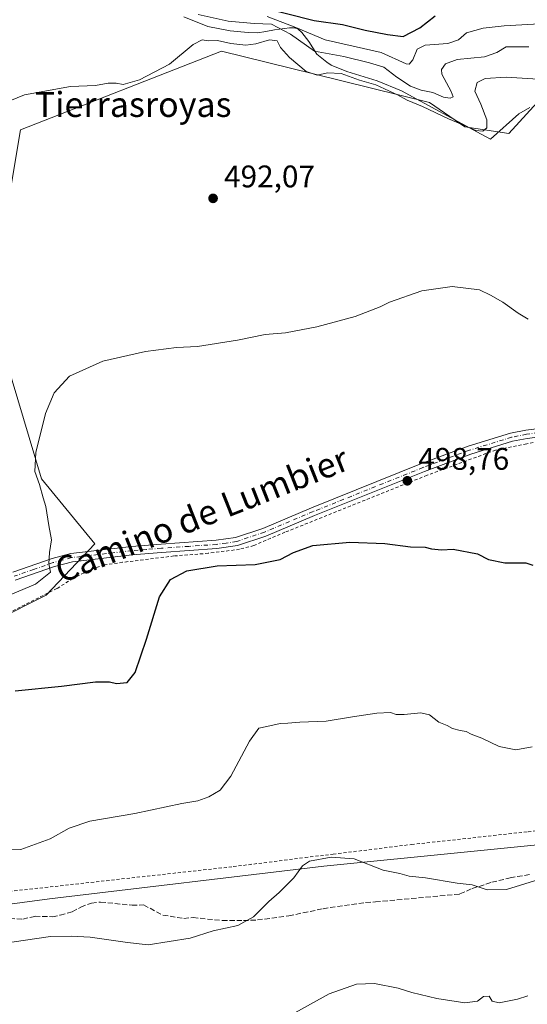
# Model space of a CAD drawing. Units: metres. Extents: x 641702 to 645166, y 4722942 to 4725327.
# Drawn here: x 644840 to 645003, y 4724052 to 4724367 of the extents above; entities that cross this region are included whole.
import ezdxf
from ezdxf.enums import TextEntityAlignment as Align

# ---------------------------------------------------------------- set-up
doc = ezdxf.new("R2010")
doc.units = ezdxf.units.M
doc.header["$MEASUREMENT"] = 0
for name, pattern in [('DGN Style 2', [1.6480167562047852, 0.988810053722871, -0.6592067024819142]), ('DGN Style 3', [2.307223458686699, 1.648016756204785, -0.6592067024819142]), ('DGN Style 4', [2.6384748266838614, 1.318413404963828, -0.6592067024819142, 0.001648016756204785, -0.6592067024819142])]:
    doc.linetypes.add(name, pattern=pattern)
for name, color, linetype, lineweight in [('Alambrada', 7, 'DGN Style 2', 0), ('Camino Cxs', 7, 'Continuous', 0), ('Camino eje', 30, 'DGN Style 4', 13), ('Cultivos herbáceos CxS', 92, 'Continuous', 0), ('Cultivos leñosos CxS', 92, 'Continuous', 0), ('Curva de nivel maestra', 30, 'Continuous', 30), ('Curva de nivel normal', 30, 'Continuous', 0), ('Espacio natural protegido', 121, 'Continuous', 13), ('Espacio natural protegido CxS', 121, 'Continuous', 0), ('Matorral CxS', 135, 'Continuous', 0), ('Punto de cota en terreno', 7, 'Continuous', 0), ('Rótulo de punto de cota en terreno', 7, 'Continuous', 0), ('Senda', 7, 'DGN Style 3', 0), ('Texto cartográfico', 7, 'Continuous', 0)]:
    doc.layers.add(name, color=color, linetype=linetype, lineweight=lineweight)
doc.styles.add('Style-Arial', font='txt')

# ---------------------------------------------------------------- blocks, each defined once
blk = doc.blocks.new('5PATER')
at = {"layer": 'Cultivos leñosos CxS', "linetype": 'Continuous', "lineweight": 0}
h = blk.add_hatch(color=51, dxfattribs=at)
edge = h.paths.add_edge_path()
edge.add_ellipse((0, 0), major_axis=(-0.1095731443231308, -0.1110710700762829), ratio=0.9994222409660322, start_angle=0, end_angle=360)

msp = doc.modelspace()

# ---------------------------------------------------------------- linework, layer by layer
at = {"layer": 'Alambrada', "color": 7, "linetype": 'DGN Style 2', "lineweight": 0}
for points in [[(645101.5004000004, 4724275.295499999, 498.1040000000066), (645096.7801000001, 4724273.2501, 498.3120000000054), (645072.0601000005, 4724260.5001, 498.4949000000051), (645036.8000999996, 4724241.800100001, 498.2019), (645022.6001000004, 4724234.610099999, 498.3046000000032), (645002.6401000004, 4724231.170100001, 498.0858000000007), (644992.6901000004, 4724229.170100001, 498.1122000000032), (644970.6901000004, 4724221.0801, 498.758600000001), (644925.1300999997, 4724202.8101, 499.4507000000012), (644915.1201, 4724198.5601, 499.6306000000041), (644910.5500999996, 4724197.350099999, 499.7287999999971), (644900.5100999996, 4724196.0701, 499.5872999999993), (644889.5301000001, 4724195.210100001, 499.4679999999935), (644873.0301000001, 4724193.1801, 498.7042999999976), (644867.1901000004, 4724192.380100001, 497.9287999999942), (644862.1700999998, 4724190.5601, 497.4771000000038), (644857.1001000004, 4724187.970100001, 497.3515000000043), (644851.9600999998, 4724184.770099999, 496.7299000000058), (644834.7401000002, 4724175.9901, 497.1524000000064)], [(644835.0701000001, 4724087.530099999, 507.4060000000027), (644908.5701000001, 4724095.6601, 508.2673000000068), (644931.6001000004, 4724098.5701, 510.3589000000065), (644940.6001000004, 4724099.640100001, 510.2574000000022), (644965.7301000003, 4724102.7601, 509.1423999999971), (645003.1401000004, 4724106.840100001, 508.2106000000058), (645081.7100999998, 4724116.9901, 509.5121000000072), (645092.7600999996, 4724117.920100001, 510.2290000000066), (645110.9501, 4724118.9101, 511.709799999997), (645119.3201000001, 4724120.2401, 512.0586000000039), (645123.9401000004, 4724121.020099999, 512.3196999999927), (645124.5500999996, 4724121.7401, 512.2709999999934), (645124.7701000003, 4724123.4001, 512.1037000000069), (645124.5301000001, 4724126.270099999, 511.7070999999996), (645115.4200999998, 4724196.860099999, 504.1687999999995), (645111.6201, 4724223.1501, 502.0779999999941), (645107.3400999998, 4724256.340100001, 499.8791000000056), (645106.6705, 4724262.376300001, 500.3129000000045), (645103.2176999999, 4724269.612700001, 498.3239999999933), (645101.5004000004, 4724275.295499999, 498.1040000000066)]]:
    msp.add_polyline3d(points, dxfattribs=at)
at = {"layer": 'Camino Cxs', "color": 7, "linetype": 'Continuous', "lineweight": 0}
for points in [[(644837.8501000004, 4724189.9901, 494.4495000000024), (644850.4501, 4724194.380100001, 495.5378000000055), (644856.4700999996, 4724195.9901, 496.5097999999998), (644875.9001000002, 4724198.2601, 498.6622000000062), (644885.3901000004, 4724199.0001, 499.2525000000023), (644903.0201000003, 4724200.2401, 499.2565000000032), (644909.2801000001, 4724201.140100001, 499.4801000000007), (644918.0500999996, 4724204.0701, 499.1187000000064), (644933.6300999997, 4724210.6501, 498.9551000000066), (644968.9101, 4724224.800100001, 498.2388999999966), (644983.8601000002, 4724230.370100001, 498.0099999999948), (644997.4801000003, 4724234.550100001, 497.6542999999947), (645002.3800999997, 4724235.520099999, 497.8080000000046), (645016.9301000005, 4724237.4001, 498.3880999999965), (645023.2701000003, 4724239.1601, 498.2053000000015), (645033.8601000002, 4724244.090100001, 498.047000000006), (645059.5800999999, 4724258.4801, 498.2681000000011), (645079.5201000003, 4724270.0601, 498.0097999999998), (645086.4901000002, 4724273.220100001, 497.9557000000059), (645113.3201000001, 4724284.550100001, 497.8194999999978), (645130.9200999998, 4724291.050100001, 497.6309999999939), (645138.7904000003, 4724294.200099999, 497.2255000000005)], [(645104.1933000004, 4724277.956599999, 497.9302000000025), (645087.4700999996, 4724270.9001, 498.3886999999959), (645080.7401000002, 4724267.690099999, 498.8205000000017), (645060.9001000002, 4724256.170100001, 498.446100000001), (645035.0701000001, 4724241.720100001, 498.1704000000027), (645024.1901000004, 4724236.6601, 498.3378999999986), (645017.4600999998, 4724234.790100001, 498.4352999999974), (645002.8101000005, 4724232.9001, 498.0399000000034), (644998.1300999997, 4724231.970100001, 497.9324999999953), (644984.7100999998, 4724227.850099999, 498.3524000000034), (644969.8701, 4724222.3201, 498.6313999999985), (644934.6401000004, 4724208.190099999, 499.2544999999955), (644918.9901000002, 4724201.5801, 499.3356000000058), (644909.9001000002, 4724198.540100001, 499.6398000000045), (644903.3000999996, 4724197.600099999, 499.4973999999929), (644885.5900999998, 4724196.350099999, 499.4560000000056), (644876.1601, 4724195.610099999, 498.828800000003), (644856.9700999996, 4724193.370100001, 497.0705000000017), (644851.2301000003, 4724191.840100001, 495.9726999999984), (644838.6501000002, 4724187.450099999, 494.5917999999947)], [(644837.8501000004, 4724189.9901, 494.4495000000024), (644850.4501, 4724194.380100001, 495.5378000000055), (644856.4700999996, 4724195.9901, 496.5097999999998), (644875.9001000002, 4724198.2601, 498.6622000000062), (644885.3901000004, 4724199.0001, 499.2525000000023), (644903.0201000003, 4724200.2401, 499.2565000000032), (644909.2801000001, 4724201.140100001, 499.4801000000007), (644918.0500999996, 4724204.0701, 499.1187000000064), (644933.6300999997, 4724210.6501, 498.9551000000066), (644968.9101, 4724224.800100001, 498.2388999999966), (644983.8601000002, 4724230.370100001, 498.0099999999948), (644997.4801000003, 4724234.550100001, 497.6542999999947), (645002.3800999997, 4724235.520099999, 497.8080000000046), (645016.9301000005, 4724237.4001, 498.3880999999965)], [(645017.4600999998, 4724234.790100001, 498.4352999999974), (645002.8101000005, 4724232.9001, 498.0399000000034), (644998.1300999997, 4724231.970100001, 497.9324999999953), (644984.7100999998, 4724227.850099999, 498.3524000000034), (644969.8701, 4724222.3201, 498.6313999999985), (644934.6401000004, 4724208.190099999, 499.2544999999955), (644918.9901000002, 4724201.5801, 499.3356000000058), (644909.9001000002, 4724198.540100001, 499.6398000000045), (644903.3000999996, 4724197.600099999, 499.4973999999929), (644885.5900999998, 4724196.350099999, 499.4560000000056), (644876.1601, 4724195.610099999, 498.828800000003), (644856.9700999996, 4724193.370100001, 497.0705000000017), (644851.2301000003, 4724191.840100001, 495.9726999999984), (644838.6501000002, 4724187.450099999, 494.5917999999947)]]:
    msp.add_polyline3d(points, dxfattribs=at)
at = {"layer": 'Camino eje', "color": 30, "linetype": 'DGN Style 4', "lineweight": 13}
msp.add_polyline3d([(645017.1951000001, 4724236.095100001, 498.4138999999996), (645002.5950999996, 4724234.210100001, 497.9244000000036), (644997.8051000005, 4724233.2601, 497.8081999999995), (644984.2851, 4724229.110099999, 498.1793000000035), (644969.3901000004, 4724223.5601, 498.4318000000058), (644934.1350999996, 4724209.420100001, 499.1021000000038), (644918.5201000003, 4724202.825099999, 499.2274999999936), (644909.5900999998, 4724199.840100001, 499.5586999999941), (644906.2901, 4724199.370100001, 499.4579999999987), (644903.1601, 4724198.920100001, 499.3787000000011), (644894.3051000005, 4724198.295100001, 499.3243999999977), (644885.4901000002, 4724197.675100001, 499.3828999999969), (644880.7751000002, 4724197.3051, 499.3142999999982), (644876.0301000001, 4724196.9351, 498.7448000000004), (644856.7200999996, 4724194.6801, 496.7839999999997), (644853.7100999998, 4724193.8751, 496.2367999999988), (644850.8400999998, 4724193.110099999, 495.6873000000051), (644844.5401, 4724190.915100001, 495.0411000000022), (644838.2500999998, 4724188.720100001, 494.5062999999937)], dxfattribs=at)
at = {"layer": 'Cultivos herbáceos CxS', "color": 92, "linetype": 'Continuous', "lineweight": 0}
for points in [[(645136.4545, 4724405.700200001, 490.6870999999956), (645142.2540999996, 4724128.890799999, 512.1665000000066), (645108.3284999998, 4724118.161900001, 509.8105000000069), (645028.6627000002, 4724104.860099999, 508.501900000003), (644937.6123000003, 4724095.795299999, 509.7805999999982), (644849.6585999997, 4724085.3555, 506.584400000007), (644782.5749000004, 4724076.4069, 507.4655000000057), (644731.8901000004, 4724074.915899999, 511.4967999999935), (644731.8904999997, 4724088.3387, 509.286500000002), (644729.7191000005, 4724100.810500001, 507.3429000000033), (644718.4735000003, 4724094.3037, 508.4036000000052), (644696.0827000003, 4724082.3497, 510.2648999999947), (644687.8299000004, 4724070.749500001, 511.6067000000039), (644669.5959000001, 4724064.835899999, 512.8236000000034), (644654.5652999999, 4724061.139900001, 513.1824000000051), (644620.6643000003, 4724059.911699999, 514.4413999999961)], [(644835.8715000004, 4724304.964299999, 491.2449000000051), (644840.3438999997, 4724331.809900001, 490.3898999999947), (644904.7348999997, 4724356.9495, 490.0578999999998), (644934.2417000001, 4724349.694300001, 488.9147999999987), (644971.4852999998, 4724340.536699999, 487.1024999999936), (644982.7709999997, 4724332.7739, 489.4670000000042), (644996.8789999997, 4724330.6569, 491.2351999999955), (645006.0491000004, 4724340.536699999, 491.5638000000035), (645018.7449000003, 4724345.476500001, 490.3515000000043), (645042.0228000004, 4724341.242699999, 491.8453000000009), (645077.2917, 4724347.593499999, 493.0357999999979), (645106.9177999999, 4724374.4091, 492.1560000000027)], [(644835.8715000004, 4724304.964299999, 491.2449000000051), (644840.3438999997, 4724331.809900001, 490.3898999999947), (644904.7348999997, 4724356.9495, 490.0578999999998), (644934.2417000001, 4724349.694300001, 488.9147999999987), (644971.4852999998, 4724340.536699999, 487.1024999999936), (644982.7709999997, 4724332.7739, 489.4670000000042), (644996.8789999997, 4724330.6569, 491.2351999999955), (645006.0491000004, 4724340.536699999, 491.5638000000035), (645018.7449000003, 4724345.476500001, 490.3515000000043), (645042.0228000004, 4724341.242699999, 491.8453000000009), (645077.2917, 4724347.593499999, 493.0357999999979), (645106.9177999999, 4724374.4091, 492.1560000000027)], [(644832.1429000003, 4724174.467499999, 496.1205999999948), (644848.5418999996, 4724182.670299999, 495.2045000000071), (644864.1941000001, 4724199.074899999, 497.0991000000067), (644847.0515000002, 4724219.954700001, 494.9887000000017), (644833.6350999996, 4724264.697100001, 492.5356000000029)], [(644832.1429000003, 4724174.467499999, 496.1205999999948), (644848.5418999996, 4724182.670299999, 495.2045000000071), (644864.1941000001, 4724199.074899999, 497.0991000000067), (644847.0515000002, 4724219.954700001, 494.9887000000017), (644833.6350999996, 4724264.697100001, 492.5356000000029)], [(645142.2540999996, 4724128.890799999, 512.1665000000066), (645108.3284999998, 4724118.161900001, 509.8105000000069), (645028.6627000002, 4724104.860099999, 508.501900000003), (644937.6123000003, 4724095.795299999, 509.7805999999982), (644849.6585999997, 4724085.3555, 506.584400000007), (644782.5749000004, 4724076.4069, 507.4655000000057), (644731.8901000004, 4724074.915899999, 511.4967999999935), (644731.8904999997, 4724088.3387, 509.286500000002), (644729.7191000005, 4724100.810500001, 507.3429000000033), (644718.4735000003, 4724094.3037, 508.4036000000052), (644696.0827000003, 4724082.3497, 510.2648999999947), (644687.8299000004, 4724070.749500001, 511.6067000000039), (644669.5959000001, 4724064.835899999, 512.8236000000034), (644654.5652999999, 4724061.139900001, 513.1824000000051), (644620.6643000003, 4724059.911699999, 514.4413999999961)]]:
    msp.add_polyline3d(points, dxfattribs=at)
at = {"layer": 'Curva de nivel maestra', "color": 30, "linetype": 'Continuous', "lineweight": 30, "flags": 128}
for points, elevation in [([(644908.3499999996, 4724373.550100001), (644934.5, 4724366.840100001), (644943.6100000005, 4724365.5001), (644950.9000000004, 4724363.780099999), (644957.9900000002, 4724362.350099999), (644962.9900000002, 4724361.6601), (644968.3300000001, 4724364.5001), (644973.3300000001, 4724368.360099999)], 475), ([(644838.6600000003, 4724151.9901), (644853.4699999997, 4724153.530099999), (644864.3399999999, 4724154.870100001), (644868.9100000003, 4724154.9001), (644871.1600000003, 4724154.390100001), (644874.5499999998, 4724154.6501), (644877.1200000001, 4724157.9001), (644880.75, 4724168.600099999), (644884.8499999996, 4724182.140100001), (644888.4199999999, 4724187.6801), (644893.7100000001, 4724190.420100001), (644903.3600000005, 4724192.110099999), (644915.6100000005, 4724192.470100001), (644923.6200000001, 4724194.100099999), (644927.8799999999, 4724196.350099999), (644934.0800000001, 4724198.530099999), (644945.9199999999, 4724199.6501), (644957.1600000003, 4724199.170100001), (644965.4400000004, 4724198.120100001), (644970.0800000001, 4724198.0801), (644972.1399999997, 4724197.4801), (644975.2800000003, 4724197.210100001), (644979.0700000003, 4724197.420100001), (644986.8899999997, 4724195.890100001), (644990.4299999997, 4724194.100099999), (644995.6600000003, 4724193.0001), (645002.3600000005, 4724193.030099999), (645004.6399999997, 4724192.3101)], 500)]:
    msp.add_lwpolyline(points, dxfattribs=dict(at, elevation=elevation))
at = {"layer": 'Curva de nivel normal', "color": 30, "linetype": 'Continuous', "lineweight": 0, "flags": 128}
for points, elevation in [([(644897.2699999996, 4724368.770099999), (644906.8799999999, 4724366.6601), (644915.2100000001, 4724365.870100001), (644920.8099999997, 4724365.620100001), (644926.8899999997, 4724362.420100001), (644934.5599999997, 4724357.030099999), (644943.9600000001, 4724355.300100001), (644952.2599999999, 4724353.2601), (644956.8799999999, 4724351.880100001), (644961, 4724348.6601), (644965.4000000004, 4724345.7401), (644968.8300000001, 4724344.450099999), (644972.5999999996, 4724343.7401), (644976.0199999996, 4724342.300100001), (644978.0599999997, 4724341.960100001), (644979.0800000001, 4724342.350099999), (644978.4000000004, 4724344.050100001), (644975.4400000004, 4724349.5801), (644975.3799999999, 4724351.0701), (644976.5800000001, 4724352.960100001), (644980.3300000001, 4724354.3201), (644989.0999999996, 4724355.1601), (644993.1100000005, 4724356.540100001), (644996.0999999996, 4724358.390100001), (645003.3300000001, 4724358.4101)], 485), ([(644919.3799999999, 4724368.140100001), (644928.5999999996, 4724364.5801), (644937.9900000002, 4724360.6601), (644955.9400000004, 4724356.520099999), (644963.9500000002, 4724352.940099999), (644964.9299999997, 4724352.8101), (644966.0999999996, 4724354.200099999), (644967.4900000002, 4724357.6601), (644970.1399999997, 4724358.880100001), (644977.3499999996, 4724359.450099999), (644980.7400000002, 4724360.590100001), (644983.3499999996, 4724362.8201), (644988.7000000002, 4724364.370100001), (644995.4699999997, 4724365.100099999), (645029.2199999997, 4724367.0801), (645043.8899999997, 4724368.790100001)], 480), ([(644836.9000000004, 4724341.110099999), (644841.6600000003, 4724342.9801), (644856.3300000001, 4724345.700099999), (644864.3300000001, 4724345.9901), (644868.4100000003, 4724346.690099999), (644870.9800000006, 4724346.700099999), (644873.2000000002, 4724346.3301), (644878.5, 4724347.800100001), (644888.1299999999, 4724352.860099999), (644895.7000000002, 4724359.130100001), (644898.6200000001, 4724360.590100001), (644900.5499999998, 4724360.300100001), (644903.4600000001, 4724360.460100001), (644907.7800000003, 4724359.460100001), (644912.54, 4724358.870100001), (644915.8399999999, 4724359.300100001), (644920.1399999997, 4724360.6801), (644922.5899999999, 4724360.270099999), (644923.7100000001, 4724358.220100001), (644926.54, 4724354.970100001), (644931.9699999997, 4724350.520099999), (644935.4699999997, 4724349.340100001), (644938.7800000003, 4724350.050100001), (644943.1600000003, 4724349.850099999), (644949.0700000003, 4724347.7501), (644954.2199999997, 4724346.2301), (644961.2599999999, 4724342.960100001), (644964.2800000003, 4724341.290100001), (644969.2400000002, 4724339.300100001), (644977.5999999996, 4724335.3201), (644982.6600000003, 4724333.200099999), (644986.3300000001, 4724331.520099999), (644988.5499999998, 4724331.380100001), (644989.8200000003, 4724332.4801), (644989.8799999999, 4724335.0001), (644987.9699999997, 4724340.0001), (644986, 4724344.1501), (644986.7599999999, 4724346.9301), (644989.3799999999, 4724348.2601), (644996.0899999999, 4724348.620100001), (645006.2800000003, 4724348.030099999)], 490), ([(644835.7300000006, 4724182.2401), (644845.1200000001, 4724186.190099999), (644849.9100000003, 4724190.0001), (644849.4600000001, 4724192.6601), (644849.5899999999, 4724196.350099999), (644850.29, 4724200.4001), (644849.3799999999, 4724204.9901), (644848.4800000006, 4724211.050100001), (644847.5499999998, 4724213.890100001), (644846.4000000004, 4724218.0701), (644844.9500000002, 4724222.300100001), (644845.2800000003, 4724228.4301), (644848.3200000003, 4724240.920100001), (644851.0999999996, 4724247.550100001), (644856.0700000003, 4724252.800100001), (644866.7400000002, 4724257.6801), (644880.4500000002, 4724260.7601), (644890.3300000001, 4724262.0001), (644897.1100000005, 4724262.300100001), (644909.9500000002, 4724264.340100001), (644918.7400000002, 4724266.170100001), (644925.3300000001, 4724266.780099999), (644935.3300000001, 4724268.640100001), (644947.6600000003, 4724271.9801), (644955.6600000003, 4724275.020099999), (644958.6600000003, 4724276.5701), (644968.9900000002, 4724280.1601), (644978.7100000001, 4724281.5601), (644987.5099999999, 4724280.550100001), (644991.04, 4724278.780099999), (644994.9900000002, 4724276.5101), (644999.9400000004, 4724273.0601), (645003.1100000005, 4724271.110099999)], 495), ([(644830.5599999997, 4724100.880100001), (644840.4500000002, 4724101.110099999), (644849.8899999997, 4724104.520099999), (644855.9000000004, 4724108.030099999), (644862.5499999998, 4724110.2601), (644876.9900000002, 4724112.6601), (644892.0300000003, 4724115.880100001), (644897.1500000004, 4724116.780099999), (644900.7000000002, 4724118.020099999), (644904.3700000001, 4724120.1501), (644907.8200000003, 4724124.600099999), (644913.7199999997, 4724135.860099999), (644916.7300000006, 4724140.030099999), (644919.2699999996, 4724140.610099999), (644923.5599999997, 4724141.5601), (644926.0199999996, 4724141.640100001), (644929.8499999996, 4724141.9301), (644938.3300000001, 4724142.2301), (644946.7699999996, 4724143.690099999), (644954.5899999999, 4724144.840100001), (644959.0199999996, 4724145.020099999), (644960.7800000003, 4724144.440099999), (644963.3600000005, 4724144.360099999), (644968.6600000003, 4724144.9901), (644971.4900000002, 4724144.350099999), (644974.5199999996, 4724141.940099999), (644977.1100000005, 4724140.890100001), (644978.9000000004, 4724139.940099999), (644981.3200000003, 4724139.2501), (644983.2800000003, 4724138.950099999), (644984.8200000003, 4724138.1501), (644988.2199999997, 4724136.880100001), (644993.8399999999, 4724134.1801), (644999.1200000001, 4724133.120100001), (645004.3600000005, 4724134.030099999)], 505), ([(644822.1100000005, 4724069.1801), (644849.9900000002, 4724073.2501), (644856.6600000003, 4724073.4001), (644862.6600000003, 4724073.100099999), (644874.6600000003, 4724071.390100001), (644881.25, 4724070.550100001), (644894.7699999996, 4724072.7301), (644902.1200000001, 4724075.110099999), (644910, 4724076.770099999), (644915.0300000003, 4724079.620100001), (644919.9900000002, 4724084.530099999), (644923.2999999998, 4724087.360099999), (644927.9299999997, 4724092.040100001), (644930.7599999999, 4724095.870100001), (644932.9500000002, 4724097.4301), (644939.9199999999, 4724098.7401), (644947.3700000001, 4724098.1601), (644956.6399999997, 4724094.5101), (644961.9699999997, 4724093.440099999), (644964.9800000006, 4724092.5601), (644970.25, 4724092.100099999), (644980.3600000005, 4724090.4101), (644985.1699999999, 4724089.840100001), (644990.0099999999, 4724088.2301), (644996.1600000003, 4724088.380100001), (645007.9699999997, 4724091.950099999)], 510), ([(645002.9900000002, 4724054.280099999), (644999.6600000003, 4724053.220100001), (644993.79, 4724052.030099999), (644991.54, 4724052.5801), (644990.5999999996, 4724054.1601), (644988.7800000003, 4724054.090100001), (644986.8700000001, 4724052.5601), (644982.7800000003, 4724052.040100001), (644973.8499999996, 4724053.380100001), (644965.8499999996, 4724055.280099999), (644961.4800000006, 4724056.6801), (644953.8700000001, 4724058.200099999), (644948.04, 4724057.9901), (644939.3300000001, 4724054.890100001), (644926.3300000001, 4724047.690099999)], 515)]:
    msp.add_lwpolyline(points, dxfattribs=dict(at, elevation=elevation))
at = {"layer": 'Espacio natural protegido', "color": 121, "linetype": 'Continuous', "lineweight": 13, "flags": 128}
msp.add_lwpolyline([(644892.7104000016, 4724367.979400001), (644900.3844, 4724364.926299999), (644907.5245000024, 4724363.515300003), (644913.3804000001, 4724362.971300002), (644916.3054000001, 4724362.889300001), (644918.9685000017, 4724363.311300001), (644921.7565000014, 4724363.862199998), (644926.5775000014, 4724364.444200002), (644928.2295000007, 4724364.4692), (644929.2525000008, 4724364.104300001), (644930.5405000007, 4724362.983199999), (644932.7455000007, 4724360.099199999), (644935.349400001, 4724356.080300001), (644938.5674000023, 4724353.466399997), (644939.980400001, 4724352.473300003), (644944.9674000014, 4724350.520300004), (644954.6743000015, 4724347.499299999), (644962.4774000018, 4724344.322300003), (644988.0152000014, 4724330.436400001), (644991.0612000007, 4724328.7804), (645000.0894000008, 4724336.912200001), (645003.6174000005, 4724338.996200002)], dxfattribs=at)
msp.add_lwpolyline([(644892.7104000016, 4724367.979400001), (644900.3844, 4724364.926299999), (644907.5245000024, 4724363.515300003), (644913.3804000001, 4724362.971300002), (644916.3054000001, 4724362.889300001), (644918.9685000017, 4724363.311300001), (644921.7565000014, 4724363.862199998), (644926.5775000014, 4724364.444200002), (644928.2295000007, 4724364.4692), (644929.2525000008, 4724364.104300001), (644930.5405000007, 4724362.983199999), (644932.7455000007, 4724360.099199999), (644935.349400001, 4724356.080300001), (644938.5674000023, 4724353.466399997), (644939.980400001, 4724352.473300003), (644944.9674000014, 4724350.520300004), (644954.6743000015, 4724347.499299999), (644962.4774000018, 4724344.322300003), (644988.0152000014, 4724330.436400001), (644991.0612000007, 4724328.7804), (645000.0894000008, 4724336.912200001), (645003.6174000005, 4724338.996200002)], dxfattribs=at)
at = {"layer": 'Espacio natural protegido CxS', "color": 121, "linetype": 'Continuous', "lineweight": 0, "flags": 128}
for points in [[(644892.710400001, 4724367.979400001), (644900.3843999995, 4724364.926299999), (644907.5244999996, 4724363.515300001), (644913.3803999996, 4724362.9713), (644916.3053999994, 4724362.8893), (644918.9685000011, 4724363.3113), (644921.7565000008, 4724363.862199999), (644926.577500001, 4724364.444200001), (644928.2295000001, 4724364.469199999), (644929.2525000002, 4724364.1043), (644930.5405000001, 4724362.983200001), (644932.7455000001, 4724360.099199999), (644935.3494000004, 4724356.080300001), (644938.5673999994, 4724353.466399998), (644939.9804000005, 4724352.473300002), (644944.9674000009, 4724350.520300002), (644954.6743000009, 4724347.499299998), (644962.4774000013, 4724344.322300001), (644988.015200001, 4724330.4364), (644991.0612000001, 4724328.780400001), (645000.0894000002, 4724336.9122), (645003.6173999998, 4724338.996200001)], [(645003.6173999998, 4724338.996200001), (645000.0894000002, 4724336.9122), (644991.0612000001, 4724328.780400001), (644988.015200001, 4724330.4364), (644962.4774000013, 4724344.322300001), (644954.6743000009, 4724347.499299998), (644944.9674000009, 4724350.520300002), (644939.9804000005, 4724352.473300002), (644938.5673999994, 4724353.466399998), (644935.3494000004, 4724356.080300001), (644932.7455000001, 4724360.099199999), (644930.5405000001, 4724362.983200001), (644929.2525000002, 4724364.1043), (644928.2295000001, 4724364.469199999), (644926.577500001, 4724364.444200001), (644921.7565000008, 4724363.862199999), (644918.9685000011, 4724363.3113), (644916.3053999994, 4724362.8893), (644913.3803999996, 4724362.9713), (644907.5244999996, 4724363.515300001), (644900.3843999995, 4724364.926299999), (644892.710400001, 4724367.979400001)]]:
    msp.add_lwpolyline(points, dxfattribs=at)
at = {"layer": 'Matorral CxS', "color": 135, "linetype": 'Continuous', "lineweight": 0}
for points in [[(645106.9177999999, 4724374.4091, 492.1560000000027), (645077.2917, 4724347.593499999, 493.0357999999979), (645042.0228000004, 4724341.242699999, 491.8453000000009), (645018.7449000003, 4724345.476500001, 490.3515000000043), (645006.0491000004, 4724340.536699999, 491.5638000000035), (644996.8789999997, 4724330.6569, 491.2351999999955), (644982.7709999997, 4724332.7739, 489.4670000000042), (644971.4852999998, 4724340.536699999, 487.1024999999936), (644934.2417000001, 4724349.694300001, 488.9147999999987), (644904.7348999997, 4724356.9495, 490.0578999999998), (644840.3438999997, 4724331.809900001, 490.3898999999947), (644835.8715000004, 4724304.964299999, 491.2449000000051)], [(644835.8715000004, 4724304.964299999, 491.2449000000051), (644840.3438999997, 4724331.809900001, 490.3898999999947), (644904.7348999997, 4724356.9495, 490.0578999999998), (644934.2417000001, 4724349.694300001, 488.9147999999987), (644971.4852999998, 4724340.536699999, 487.1024999999936), (644982.7709999997, 4724332.7739, 489.4670000000042), (644996.8789999997, 4724330.6569, 491.2351999999955), (645006.0491000004, 4724340.536699999, 491.5638000000035), (645018.7449000003, 4724345.476500001, 490.3515000000043), (645042.0228000004, 4724341.242699999, 491.8453000000009), (645077.2917, 4724347.593499999, 493.0357999999979), (645106.9177999999, 4724374.4091, 492.1560000000027)], [(644833.6350999996, 4724264.697100001, 492.5356000000029), (644847.0515000002, 4724219.954700001, 494.9887000000017), (644864.1941000001, 4724199.074899999, 497.0991000000067), (644848.5418999996, 4724182.670299999, 495.2045000000071), (644832.1429000003, 4724174.467499999, 496.1205999999948)], [(644832.1429000003, 4724174.467499999, 496.1205999999948), (644848.5418999996, 4724182.670299999, 495.2045000000071), (644864.1941000001, 4724199.074899999, 497.0991000000067), (644847.0515000002, 4724219.954700001, 494.9887000000017), (644833.6350999996, 4724264.697100001, 492.5356000000029)], [(644620.6643000003, 4724059.911699999, 514.4413999999961), (644654.5652999999, 4724061.139900001, 513.1824000000051), (644669.5959000001, 4724064.835899999, 512.8236000000034), (644687.8299000004, 4724070.749500001, 511.6067000000039), (644696.0827000003, 4724082.3497, 510.2648999999947), (644718.4735000003, 4724094.3037, 508.4036000000052), (644729.7191000005, 4724100.810500001, 507.3429000000033), (644731.8904999997, 4724088.3387, 509.286500000002), (644731.8901000004, 4724074.915899999, 511.4967999999935), (644782.5749000004, 4724076.4069, 507.4655000000057), (644849.6585999997, 4724085.3555, 506.584400000007), (644937.6123000003, 4724095.795299999, 509.7805999999982), (645028.6627000002, 4724104.860099999, 508.501900000003), (645108.3284999998, 4724118.161900001, 509.8105000000069), (645142.2540999996, 4724128.890799999, 512.1665000000066), (645146.5237999996, 4723925.1033, 551.1156000000046), (645131.4057999998, 4723919.809699999, 552.0754000000015), (645040.4708000004, 4723873.5777, 561.2403000000049), (644974.8777000001, 4723860.154899999, 558.1165000000037), (644959.9694999997, 4723837.783100001, 562.5332000000053)], [(645142.2540999996, 4724128.890799999, 512.1665000000066), (645108.3284999998, 4724118.161900001, 509.8105000000069), (645028.6627000002, 4724104.860099999, 508.501900000003), (644937.6123000003, 4724095.795299999, 509.7805999999982), (644849.6585999997, 4724085.3555, 506.584400000007), (644782.5749000004, 4724076.4069, 507.4655000000057), (644731.8901000004, 4724074.915899999, 511.4967999999935), (644731.8904999997, 4724088.3387, 509.286500000002), (644729.7191000005, 4724100.810500001, 507.3429000000033), (644718.4735000003, 4724094.3037, 508.4036000000052), (644696.0827000003, 4724082.3497, 510.2648999999947), (644687.8299000004, 4724070.749500001, 511.6067000000039), (644669.5959000001, 4724064.835899999, 512.8236000000034), (644654.5652999999, 4724061.139900001, 513.1824000000051), (644620.6643000003, 4724059.911699999, 514.4413999999961)]]:
    msp.add_polyline3d(points, dxfattribs=at)
at = {"layer": 'Senda', "color": 7, "linetype": 'DGN Style 3', "lineweight": 0}
msp.add_polyline3d([(644829.9101, 4724079.2401, 507.6785999999993), (644841.0500999996, 4724078.860099999, 508.1619000000064), (644844.9801000003, 4724079.7401, 508.100900000005), (644850.5500999996, 4724079.600099999, 508.2927999999956), (644853.0900999998, 4724080.110099999, 508.2492000000057), (644856.9001000002, 4724081.220100001, 508.0295999999944), (644859.6501000002, 4724082.6601, 507.6641999999993), (644863.1101000002, 4724084.0001, 507.7492000000057), (644866.0000999998, 4724084.280099999, 507.8871999999974), (644876.1101000002, 4724083.300100001, 508.2679000000062), (644879.8201000001, 4724083.370100001, 508.3166999999958), (644886.0201000003, 4724080.110099999, 508.9511000000057), (644892.6501000002, 4724079.0701, 509.2370999999985), (644895.6601, 4724079.360099999, 509.2994000000036), (644905.0701000001, 4724078.360099999, 509.6138999999966), (644911.8000999996, 4724078.360099999, 509.8723000000027), (644916.3201000001, 4724078.5601, 510.2811999999976), (644926.3901000004, 4724079.9001, 511.1404000000039), (644937.3601000002, 4724082.1801, 511.8203999999969), (644951.0100999996, 4724084.1601, 511.8184999999939), (644954.1401000004, 4724084.3301, 511.6695999999939), (644981.2500999998, 4724086.9001, 510.3319999999949), (644985.1901000004, 4724088.640100001, 510.0948000000063), (644991.4901000002, 4724090.6501, 509.6956000000064), (644997.3601000002, 4724092.0701, 509.5758999999962), (645003.7600999996, 4724093.170100001, 509.7940999999992)], dxfattribs=at)

# ---------------------------------------------------------------- block references
at = {"layer": 'Punto de cota en terreno', "color": 7, "linetype": 'Continuous', "lineweight": 0, "xscale": 10, "yscale": 10, "zscale": 10}
for p in [(644902.0800000001, 4724309.82, 492.070000000007), (644964.3700000001, 4724219.310000001, 498.7599999999948)]:
    msp.add_blockref('5PATER', p, dxfattribs=at)

# ---------------------------------------------------------------- texts
at = {"layer": 'Rótulo de punto de cota en terreno', "color": 7, "linetype": 'Continuous', "lineweight": 0, "style": 'Style-Arial'}
for s, p in [('492,07', (644905.6078000005, 4724313.347800001)), ('498,76', (644967.8978000004, 4724222.8378))]:
    msp.add_text(s, height=7.000000000000002, dxfattribs=at).set_placement(p)
at = {"layer": 'Texto cartográfico', "color": 7, "linetype": 'Continuous', "lineweight": 0, "style": 'Style-Arial'}
msp.add_text('Tierrasroyas', height=8, dxfattribs=at).set_placement((644876.4546134144, 4724339.920150001), align=Align.MIDDLE_CENTER)
msp.add_text('Camino de Lumbier', height=8, rotation=21.59819611484714, dxfattribs=at).set_placement((644898.4492475141, 4724208.488637482), align=Align.MIDDLE_CENTER)

doc.saveas('drawing.dxf')
